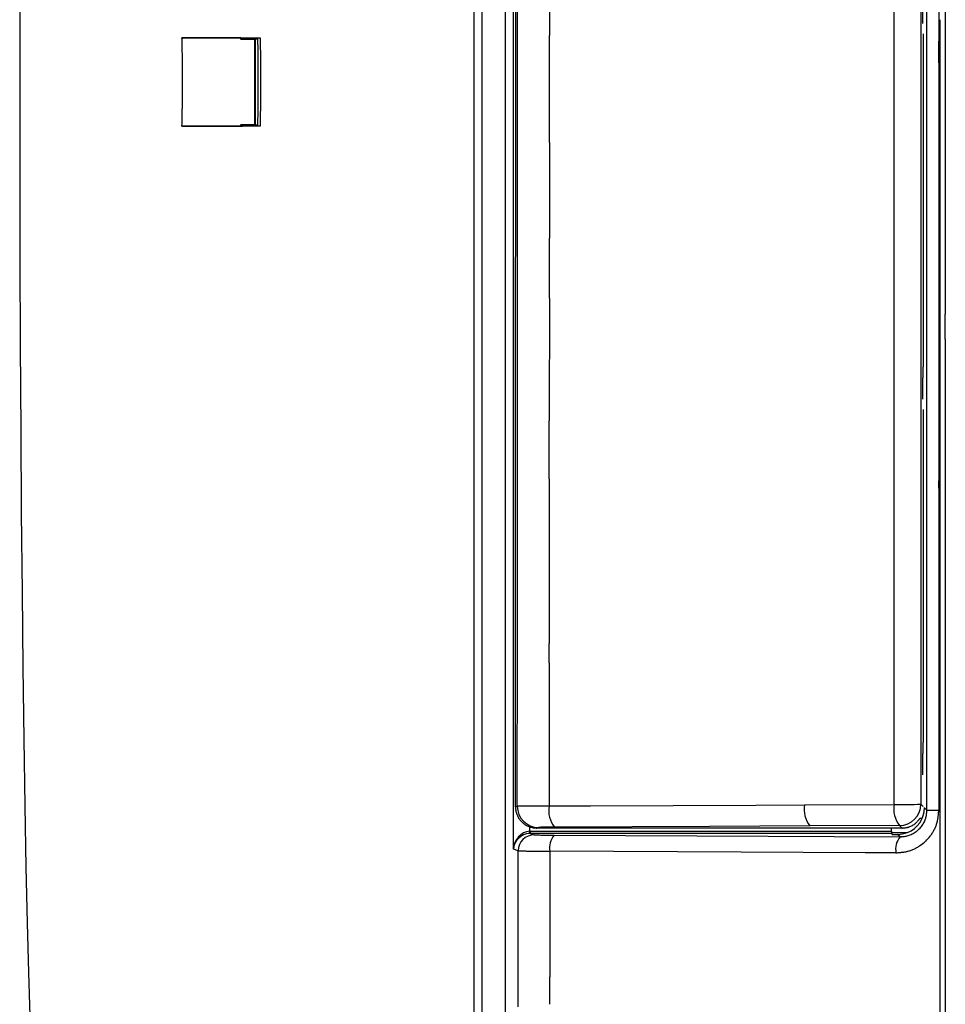
# Model space of a CAD drawing. Units: millimetres. Extents: x -127 to 1417, y 89 to 759.
# Drawn here: x 324 to 367, y 217 to 263 of the extents above; entities that cross this region are included whole.
import ezdxf

# ---------------------------------------------------------------- set-up
doc = ezdxf.new("R2010")
doc.units = ezdxf.units.MM

msp = doc.modelspace()

# ---------------------------------------------------------------- linework, layer by layer
at = {"color": 7, "linetype": 'Continuous'}
for p, q in [((345.126, 440.958), (345.126, 98.888)), ((345.51, 99.436), (345.51, 440.41)), ((346.597, 440.41), (346.597, 99.436)), ((364.801, 226.076), (364.801, 405.565)), ((366.055, 405.555), (366.055, 226.087)), ((346.979, 223.981), (346.979, 302.736)), ((366.897, 278.5), (366.897, 261.843)), ((366.34, 247.645), (366.34, 269.498)), ((348.665, 266.336), (348.663, 262.108)), ((347.086, 260.741), (347.087, 264.531)), ((323.863, 264.079), (323.86, 259.923)), ((366.145, 262.67), (366.145, 263.67)), ((367.197, 263.582), (367.197, 249.05)), ((366.955, 251.163), (366.955, 262.843)), ((366.156, 262.173), (366.156, 246.573)), ((331.457, 261.997), (332.998, 261.986)), ((332.998, 261.986), (334.21, 261.978)), ((334.21, 261.978), (334.202, 261.923)), ((334.202, 261.923), (334.872, 261.923)), ((335.014, 261.973), (334.21, 261.978)), ((334.872, 257.923), (334.872, 261.923)), ((334.872, 261.923), (334.881, 261.923)), ((334.881, 261.923), (334.881, 257.923)), ((335.014, 261.923), (334.881, 261.923)), ((335.135, 261.973), (335.014, 261.973)), ((366.897, 260.815), (366.897, 241.244)), ((323.86, 259.923), (323.863, 255.768)), ((334.872, 257.923), (334.202, 257.923)), ((334.202, 257.923), (334.21, 257.868)), ((334.21, 257.868), (335.014, 257.873)), ((334.881, 257.923), (334.872, 257.923)), ((334.881, 257.923), (335.014, 257.923)), ((335.014, 257.873), (335.135, 257.873)), ((332.668, 257.858), (331.457, 257.85)), ((334.21, 257.868), (332.668, 257.858)), ((347.171, 253.722), (347.172, 257.538)), ((348.661, 257.09), (348.66, 252.613)), ((323.863, 255.768), (323.873, 251.642)), ((347.081, 249.587), (347.083, 253.888)), ((323.873, 251.642), (323.888, 247.576)), ((347.167, 245.476), (347.169, 250.254)), ((366.955, 237.027), (366.955, 250.341)), ((348.658, 249.791), (348.656, 244.052)), ((367.197, 247.878), (367.196, 192.692)), ((323.888, 247.576), (323.909, 243.599)), ((366.34, 225.802), (366.34, 246.971)), ((366.145, 245.069), (366.145, 246.069)), ((366.156, 244.573), (366.156, 228.973)), ((323.909, 243.599), (323.936, 239.74)), ((347.077, 238.98), (347.078, 242.209)), ((347.162, 235.227), (347.166, 242.345)), ((348.655, 241.33), (348.651, 233.615)), ((366.897, 240.9), (366.896, 225.8)), ((323.936, 239.74), (323.969, 236.026)), ((366.955, 204.117), (366.955, 236.403)), ((323.969, 236.026), (324.007, 232.484)), ((347.073, 231.516), (347.074, 233.789)), ((347.158, 225.997), (347.161, 233.71)), ((348.651, 232.707), (348.648, 226.003)), ((324.007, 232.484), (324.05, 229.14)), ((324.05, 229.14), (324.098, 226.018)), ((347.07, 225.969), (347.071, 229.23)), ((366.145, 227.468), (366.145, 228.468)), ((350.582, 226.011), (358.32, 226.047)), ((358.32, 226.047), (360.609, 226.057)), ((360.609, 226.057), (364.801, 226.076)), ((366.055, 226.087), (366.156, 225.985)), ((324.098, 226.018), (324.151, 223.14)), ((347.07, 225.968), (347.158, 225.997)), ((347.07, 225.968), (347.07, 225.969)), ((348.648, 226.003), (350.582, 226.011)), ((366.217, 225.924), (366.34, 225.802)), ((366.111, 225.421), (366.01, 225.421)), ((366.084, 225.421), (366.084, 225.363)), ((347.733, 224.716), (347.728, 224.815)), ((347.772, 224.717), (347.772, 224.817)), ((347.772, 224.817), (364.673, 224.817)), ((347.772, 224.717), (347.952, 224.657)), ((364.675, 224.717), (347.772, 224.717)), ((348.156, 224.997), (348.07, 224.968)), ((365.173, 224.968), (348.07, 224.968)), ((348.07, 224.968), (348.07, 224.968)), ((356.153, 225.046), (348.901, 225.013)), ((360.863, 225.068), (356.153, 225.046)), ((365.055, 225.087), (360.863, 225.068)), ((364.673, 224.817), (364.673, 224.968)), ((364.673, 224.817), (364.675, 224.72)), ((364.717, 224.762), (364.675, 224.72)), ((364.675, 224.72), (364.675, 224.717)), ((364.675, 224.717), (364.717, 224.675)), ((364.717, 224.675), (364.717, 224.762)), ((364.717, 224.762), (365.426, 224.762)), ((364.717, 224.675), (364.967, 224.675)), ((365.08, 224.561), (364.967, 224.675)), ((365.174, 224.968), (365.055, 225.087)), ((365.174, 224.968), (365.173, 224.968)), ((348.879, 224.637), (358.906, 224.59)), ((358.906, 224.59), (365.08, 224.561)), ((347.203, 223.907), (346.979, 223.981)), ((347.202, 218.123), (347.203, 223.907)), ((348.685, 223.885), (348.685, 218.003)), ((357.64, 223.843), (348.685, 223.885)), ((363.438, 223.816), (357.64, 223.843)), ((364.887, 223.809), (363.438, 223.816)), ((324.151, 223.14), (324.207, 220.527)), ((324.207, 220.527), (324.267, 218.198)), ((324.267, 218.198), (324.331, 216.17))]:
    msp.add_line(p, q, dxfattribs=at)
at = {"color": 8, "linetype": 'Continuous'}
msp.add_line((347.728, 225.03), (347.728, 224.815), dxfattribs=at)
at = {"color": 7, "linetype": 'Continuous'}
for centre, radius, start, end in [((-99652.819, 298.86), 100000, 359.976324, 359.980336), ((-99651.33, 297.571), 100000, 359.976806, 359.979681), ((332.594, -709.688), 971.685, 90.030917, 90.067064), ((-109.949, 250.456), 441.557, 1.45295, 1.49761), ((221.295, 258.858), 110.206, 1.36343, 1.45295), ((332.201, 19.313), 242.684, 89.95855, 90.03092), ((332.23, 59.714), 202.283, 89.81382, 89.95852), ((332.467, 132.573), 129.423, 89.63291, 89.81382), ((332.465, 132.449), 129.548, 89.45201, 89.63273), ((331.77, 59.771), 202.229, 89.30729, 89.45201), ((331.293, 20.206), 241.797, 89.23493, 89.30756), ((321.56, -708.654), 970.722, 89.198756, 89.234935), ((-580.06, 250.134), 915.15, 0.719836, 0.741248), ((106.444, 258.759), 228.592, 0.67697, 0.71984), ((-581.851, 250.189), 917.062, 0.714903, 0.73627), ((104.983, 258.759), 230.173, 0.67233, 0.7149), ((-99633.103, 261.979), 100000, 359.999333, 359.999922), ((239.473, 259.291), 92.023, 1.18502, 1.36359), ((272.461, 259.973), 59.027, 0.96205, 1.18502), ((144.575, 259.21), 190.458, 0.59126, 0.67701), ((213.021, 259.916), 122.009, 0.48415, 0.59126), ((143.702, 259.213), 191.453, 0.58722, 0.67251), ((212.298, 259.916), 122.853, 0.48085, 0.58722), ((276.403, 260.04), 55.085, 0.4173, 0.9617), ((222.66, 259.998), 112.369, 0.21787, 0.48402), ((222.057, 259.998), 113.093, 0.21639, 0.48083), ((-99652.908, 294.987), 100000, 359.976452, 359.98037864), ((277.184, 260.045), 54.304, 359.8532, 0.4173), ((230.282, 260.027), 104.747, 359.94214, 0.21787), ((229.682, 260.027), 105.469, 359.94255, 0.21639), ((275.289, 260.05), 56.199, 359.6039, 359.8533), ((226.322, 260.031), 108.708, 359.75525, 359.94211), ((225.578, 260.031), 109.573, 359.75694, 359.94233), ((254.589, 260.228), 76.9, 359.12141, 359.37669), ((263.506, 260.131), 67.982, 359.3767, 359.60393), ((187.146, 260.198), 147.883, 359.59503, 359.75525), ((186.248, 260.198), 148.903, 359.59781, 359.75694), ((211.271, 260.893), 120.224, 358.91714, 359.12141), ((21.254, 261.627), 313.782, 359.40808, 359.4882), ((158.91, 260.397), 176.121, 359.4882, 359.59528), ((19.206, 261.627), 315.951, 359.41214, 359.49172), ((157.841, 260.397), 177.31, 359.49172, 359.59808), ((-244.787, 270.285), 576.378, 358.763724, 358.81484), ((187.338, 261.345), 144.161, 358.81484, 358.91699), ((-76.903, 262.641), 411.944, 359.38434, 359.40807), ((-87.1, 262.721), 422.263, 359.38856, 359.41172), ((321.582, 1226.883), 969.105, 270.765047, 270.80129), ((-1312.055, 275.914), 1647.167, 359.372464, 359.384336), ((-1323.323, 275.914), 1658.555, 359.376771, 359.388561), ((332.594, 1228.632), 970.783, 269.932887, 269.969064), ((332.2, 499.995), 242.146, 269.96906, 270.04158), ((332.23, 460.081), 202.232, 270.04142, 270.18614), ((332.467, 387.253), 129.403, 270.18614, 270.36706), ((332.467, 387.272), 129.423, 270.36703, 270.54795), ((331.768, 460.275), 202.429, 270.54795, 270.69254), ((331.281, 500.516), 242.673, 270.69268, 270.76505), ((-99652.821, 295.045), 100000, 359.974337, 359.976324), ((-99651.332, 293.094), 100000, 359.975189, 359.976806), ((-99633.045, 251.135), 100000, 359.999545, 0.00001606), ((-99652.91, 290.595), 100000, 359.972277, 359.97650405), ((-99632.803, 249.05), 100000, 359.999328, 0), ((-99633.66, 248.367), 100000, 359.9992, 359.999586), ((382.02, 246.159), 15.874, 179.1952, 179.4487), ((378.571, 246.208), 12.425, 178.8878, 179.1953), ((372.071, 246.334), 5.923, 178.4424, 178.8878), ((369.503, 246.404), 3.355, 177.6191, 178.4419), ((366.572, 246.525), 0.421, 175.2962, 177.6191), ((366.269, 246.55), 0.117, 171.401, 175.2952), ((366.206, 246.56), 0.0536, 165.6436, 171.401), ((455.921, 245.915), 89.776, 179.82999, 179.90179), ((385.446, 246.126), 19.3, 179.4487, 179.6782), ((386.167, 246.122), 20.021, 179.6777, 179.83), ((-99652.823, 290.267), 100000, 359.972543, 359.974337), ((-99651.335, 287.356), 100000, 359.973629, 359.975189), ((-99633.103, 242.408), 100000, 359.999136, 359.999333), ((-99652.912, 287.324), 100000, 359.969327, 359.97230094), ((-99633.045, 237.821), 100000, 359.999187, 359.999545), ((-99652.826, 283.148), 100000, 359.971674, 359.972543), ((-99651.338, 279.641), 100000, 359.973109, 359.973629), ((-99652.913, 285.051), 100000, 359.968017, 359.969327), ((378.64, 228.606), 12.494, 178.8902, 179.1965), ((372.126, 228.732), 5.979, 178.4476, 178.8902), ((369.542, 228.802), 3.393, 177.6306, 178.4469), ((366.581, 228.925), 0.43, 175.339, 177.6306), ((366.272, 228.95), 0.12, 171.4747, 175.3378), ((366.207, 228.96), 0.0549, 165.7582, 171.4747), ((455.984, 228.314), 89.839, 179.83005, 179.9018), ((382.092, 228.558), 15.946, 179.1966, 179.4494), ((385.492, 228.525), 19.347, 179.4494, 179.6784), ((386.203, 228.521), 20.057, 179.6779, 179.83), ((361.813, 225.839), 1.224, 169.7147, 219.0495), ((366.005, 225.858), 1.224, 169.715, 219.0501), ((365.165, 257.99), 31.916, 269.3465, 271.5971), ((365.054, 226.087), 1, 270.0204, 359.9687), ((360.226, 226.833), 13.184, 183.7645, 183.9246), ((350.324, 226.154), 3.259, 183.9246, 184.2482), ((349.568, 226.098), 2.502, 184.2451, 185.3291), ((348.471, 225.995), 1.399, 185.3291, 186.7778), ((348.241, 225.968), 1.168, 186.7787, 188.9591), ((347.934, 225.92), 0.857, 188.9591, 191.5044), ((347.912, 225.915), 0.835, 191.5041, 197.1424), ((347.993, 225.94), 0.919, 197.1424, 202.5134), ((348.03, 225.955), 0.959, 202.5137, 207.4854), ((347.298, 220.522), 5.476, 91.0343, 91.4727), ((348.158, 225.997), 1, 180.0264, 269.9038), ((347.319, 219.397), 6.602, 90.634, 91.0343), ((347.447, 207.786), 18.213, 90.3534, 90.6342), ((347.988, 120.202), 105.799, 90.23675, 90.35345), ((348.249, 57.257), 168.745, 90.16361, 90.23712), ((348.514, -35.744), 261.746, 90.10473, 90.16361), ((348.589, -77.728), 303.73, 90.06897, 90.10433), ((350.086, -1321.501), 1547.504, 90.053263, 90.06897), ((349.852, 225.784), 1.224, 169.7137, 219.0478), ((364.463, 225.874), 1.873, 350.7678, 352.3209), ((363.373, 226.021), 2.974, 352.3209, 353.554), ((362.757, 226.09), 3.594, 353.5531, 354.1654), ((351.938, 227.196), 14.469, 354.1654, 354.4706), ((366.787, 274.777), 48.977, 269.4761, 270.1275), ((361.323, 226.242), 5.59, 353.0984, 353.7849), ((360.476, 226.334), 6.442, 353.786, 354.2716), ((341.191, 228.268), 25.823, 354.2716, 354.5144), ((348.084, 225.983), 1.02, 207.4854, 212.307), ((348.092, 225.989), 1.03, 212.3068, 221.6601), ((348.1, 225.996), 1.041, 221.6601, 230.969), ((348.094, 225.989), 1.032, 230.9691, 235.7702), ((348.049, 225.923), 0.952, 235.7702, 240.7696), ((365.241, 225.847), 0.864, 299.0125, 304.6984), ((365.256, 225.825), 0.837, 304.6984, 310.3966), ((365.237, 225.847), 0.866, 310.3986, 314.0115), ((365.023, 226.068), 1.174, 314.0115, 317.1115), ((364.853, 226.226), 1.406, 317.1106, 319.1736), ((364.007, 226.958), 2.525, 319.1736, 320.7118), ((363.376, 227.473), 3.339, 320.7136, 321.1663), ((355.587, 233.744), 13.339, 321.1663, 321.3931), ((365.075, 225.834), 1.278, 321.9676, 326.593), ((365.163, 225.776), 1.173, 326.593, 331.4207), ((365.22, 225.745), 1.109, 331.4212, 336.8264), ((365.336, 225.695), 0.983, 336.8264, 342.5689), ((365.328, 225.698), 0.991, 342.5683, 345.3342), ((365.116, 225.753), 1.21, 345.3342, 347.8371), ((364.987, 225.781), 1.342, 347.8375, 349.3768), ((364.689, 225.837), 1.645, 349.3768, 350.7668), ((365.277, 225.633), 1.586, 336.9257, 342.5949), ((365.259, 225.638), 1.604, 342.5953, 345.6638), ((364.871, 225.738), 2.005, 345.6638, 348.4037), ((364.596, 225.794), 2.286, 348.4037, 350.502), ((363.684, 225.947), 3.211, 350.502, 352.2704), ((363.056, 226.032), 3.844, 352.2692, 353.0984), ((348.025, 225.879), 0.902, 240.769, 246.2735), ((347.985, 225.787), 0.802, 246.2735, 252.1117), ((347.986, 225.792), 0.806, 252.113, 254.9435), ((348.03, 225.955), 0.975, 254.9435, 257.5174), ((348.059, 226.085), 1.108, 257.517, 260.399), ((348.167, 226.728), 1.76, 260.399, 262.6861), ((348.232, 227.234), 2.27, 262.6852, 263.395), ((348.383, 228.531), 3.577, 263.395, 263.96), ((348.458, 229.246), 4.296, 263.9609, 264.2431), ((349.737, 241.927), 17.041, 264.2431, 264.3856), ((348.27, 224.176), 0.829, 97.1341, 97.8656), ((348.21, 224.653), 0.348, 96.007, 97.1341), ((348.22, 224.556), 0.446, 94.5403, 96.0079), ((348.249, 224.193), 0.81, 93.452, 94.5403), ((348.282, 223.644), 1.36, 92.4912, 93.4498), ((348.403, 220.86), 4.146, 91.9417, 92.4912), ((348.475, 218.741), 6.267, 91.5965, 91.9424), ((348.632, 213.097), 11.913, 91.3459, 91.5965), ((348.726, 209.119), 15.892, 90.9554, 91.3459), ((348.869, 200.528), 24.484, 90.6407, 90.9554), ((348.916, 196.288), 28.724, 90.4529, 90.6399), ((349.847, 78.601), 146.415, 90.36992, 90.45292), ((363.424, 242.325), 17.445, 275.7548, 275.8935), ((364.762, 229.365), 4.416, 275.8935, 276.1673), ((364.841, 228.637), 3.683, 276.1687, 276.7161), ((364.998, 227.302), 2.34, 276.7161, 277.4031), ((365.065, 226.785), 1.818, 277.4027, 279.614), ((365.177, 226.128), 1.152, 279.614, 282.3897), ((365.206, 225.995), 1.016, 282.3888, 284.8645), ((365.25, 225.83), 0.845, 284.8645, 287.5737), ((365.134, 225.712), 1.144, 288.8435, 294.1582), ((365.254, 225.816), 0.83, 287.5746, 293.3784), ((365.241, 225.846), 0.862, 293.3784, 299.0135), ((365.113, 225.759), 1.195, 294.1581, 299.1158), ((365.073, 225.831), 1.278, 299.1158, 303.9092), ((365.067, 225.84), 1.288, 303.9091, 312.9438), ((365.066, 225.841), 1.29, 312.9438, 321.9675), ((364.868, 225.849), 2.05, 322.1069, 326.7477), ((365.005, 225.759), 1.885, 326.7477, 331.5642), ((365.093, 225.711), 1.785, 331.5641, 336.9257), ((347.953, 223.906), 0.75, 90.0962, 179.9736), ((348.092, 225.66), 1.013, 262.0683, 262.7983), ((348.017, 225.071), 0.419, 262.7983, 263.9374), ((348.03, 225.191), 0.54, 263.9285, 265.4028), ((348.065, 225.625), 0.975, 265.4028, 266.5002), ((348.106, 226.287), 1.638, 266.4993, 267.481), ((348.256, 229.711), 5.066, 267.481, 268.0388), ((348.346, 232.328), 7.685, 268.0397, 268.3897), ((348.541, 239.259), 14.619, 268.3897, 268.6436), ((348.658, 244.219), 19.58, 268.6433, 269.0374), ((348.839, 254.981), 30.343, 269.0374, 269.3541), ((348.897, 260.16), 35.522, 269.354, 269.5426), ((350.075, 407.639), 183.006, 269.54257, 269.62546), ((349.592, 224.053), 0.922, 140.7047, 190.4958), ((365.794, 223.977), 0.922, 140.7026, 190.4964), ((363.974, 240.76), 16.236, 273.9077, 274.1017), ((364.843, 228.645), 4.09, 274.1017, 274.4863), ((364.921, 227.638), 3.08, 274.4899, 275.8032), ((365.059, 226.287), 1.722, 275.8032, 277.5603), ((365.096, 226.008), 1.441, 277.559, 280.1962), ((365.163, 225.637), 1.064, 280.1962, 283.2654), ((365.168, 225.612), 1.038, 283.2653, 288.8435), ((364.855, 225.858), 2.065, 304.1001, 313.6394), ((364.851, 225.862), 2.072, 313.6394, 322.1069), ((347.424, 226.224), 2.328, 264.543, 265.0488), ((347.308, 224.878), 0.977, 265.0488, 265.8285), ((347.328, 225.148), 1.247, 265.8252, 266.8436), ((347.384, 226.17), 2.271, 266.8436, 267.5966), ((347.449, 227.715), 3.817, 267.5967, 268.2704), ((347.69, 235.694), 11.8, 268.2704, 268.6534), ((347.835, 241.864), 17.972, 268.6539, 268.8934), ((348.147, 258.054), 34.165, 268.8934, 269.0671), ((348.335, 269.61), 45.723, 269.0672, 269.3374), ((348.626, 294.758), 70.872, 269.33735, 269.55419), ((348.719, 306.58), 82.695, 269.55379, 269.68341), ((350.613, 649.367), 425.487, 269.68341, 269.74045), ((363.232, 246.851), 23.101, 274.108, 274.3531), ((364.547, 229.581), 5.781, 274.3531, 274.842), ((364.629, 228.614), 4.81, 274.843, 275.8228), ((364.807, 226.87), 3.057, 275.8228, 277.0513), ((364.851, 226.511), 2.696, 277.0513, 278.1475), ((364.918, 226.041), 2.221, 278.1475, 279.3529), ((364.952, 225.837), 2.014, 279.353, 281.3063), ((365.02, 225.498), 1.668, 281.3063, 283.4477), ((365.024, 225.482), 1.652, 283.4471, 289.0716), ((364.966, 225.648), 1.828, 289.0716, 294.3974), ((364.931, 225.725), 1.913, 294.3976, 299.3455), ((364.865, 225.842), 2.047, 299.3455, 304.1001), ((-99652.797, 233.887), 100000, 359.990088, 359.990968), ((-99651.314, 233.566), 100000, 359.990343, 359.991083)]:
    msp.add_arc(centre, radius, start, end, dxfattribs=at)
for centre, major_axis, ratio, start_param, end_param in [((364.967, 225.925), (-0.884, 0.884), 0.999695, 2.732212, 3.926839), ((347.728, 223.981), (0.188, 0.819), 0.887065, 0.253318, 1.771755), ((347.728, 223.981), (0.623, 0.446), 0.939345, 0.971898, 2.490334), ((347.773, 223.966), (-0.808, 0.269), 0.998478, -1.248833, -1.197386), ((347.773, 223.966), (0.713, -0.237), 0.998073, 1.89276, 1.944207), ((364.967, 225.925), (-0.884, 0.884), 0.999695, 2.356347, 2.732212)]:
    msp.add_ellipse(centre, major_axis=major_axis, ratio=ratio, start_param=start_param, end_param=end_param, dxfattribs=at)

doc.saveas('drawing.dxf')
